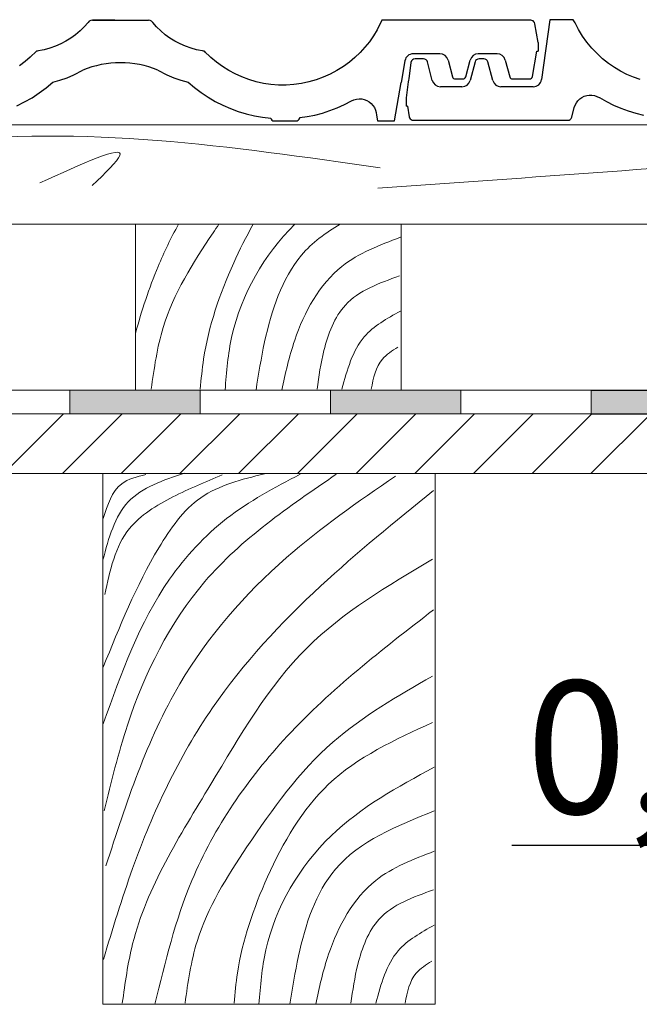
# Model space of a CAD drawing. Units: inches. Extents: x 3889 to 176633, y -35974 to -7711.
# Drawn here: x 41990 to 42223, y -33058 to -32687 of the extents above; entities that cross this region are included whole.
import ezdxf

# ---------------------------------------------------------------- set-up
doc = ezdxf.new("R2010")
doc.units = ezdxf.units.IN
doc.header["$MEASUREMENT"] = 0
for name, color, linetype, lineweight, true_color in [('HI', 7, 'Continuous', 18, 0x000000), ('NK KROV', 7, 'Continuous', 18, 0x000000), ('TEKST', 7, 'Continuous', 18, 0x000000)]:
    doc.layers.add(name, color=color, linetype=linetype, lineweight=lineweight, true_color=true_color)
doc.layers.add('Ziegel', color=1, linetype='Continuous')
doc.styles.add('1_10-2.5', font='arial.ttf', dxfattribs={"height": 25})
doc.styles.get("Standard").update_dxf_attribs({"font": 'arial.ttf'})
doc.dimstyles.new('1_10 in cm', dxfattribs={"dimtxt": 25, "dimasz": 20, "dimexe": 20, "dimexo": 20, "dimgap": 7, "dimtad": 1, "dimlfac": 0.1, "dimzin": 12, "dimdsep": 46, "dimtxsty": 'Standard', "dimcen": 0.09, "dimclrd": 256, "dimclre": 256, "dimclrt": 7, "dimadec": 0, "dimazin": 1, "dimtfac": 1, "dimtofl": 0, "dimtmove": 0, "dimatfit": 0, "dimfxl": 1, "dimtolj": 1, "dimtzin": 0, "dimlwd": -1, "dimlwe": -1, "dimarcsym": 0})

# ---------------------------------------------------------------- blocks, each defined once
blk = doc.blocks.new('Makedo krajnik desni')
at = {"layer": 'Ziegel', "color": 1, "linetype": 'Continuous'}
for p, q in [((5226.176936846426, 288.4977112326798, -7.431391001896978e-06), (5225.923377770415, 286.6954084314385, -7.431391001896978e-06)), ((5226.872524460815, 288.4977371374861, -7.431391001896978e-06), (5226.176936846426, 288.4977112326798, -7.431391001896978e-06)), ((5226.9358930286, 288.4014804857872, -7.431391001896978e-06), (5226.872524460815, 288.4977371374861, -7.301854611314758e-06)), ((5227.040619787736, 288.198423360363, -7.431391001896978e-06), (5226.9358930286, 288.4014804857872, -7.431391001896978e-06)), ((5227.159584733296, 288.0034934174393, -7.431391001896978e-06), (5227.040619787736, 288.198423360363, -7.431391001896978e-06)), ((5227.292032414409, 287.8175014980982, -7.431391001896978e-06), (5227.159584733296, 288.0034934174393, -7.431391001896978e-06)), ((5227.437207382727, 287.6412584459466, -7.431391001896978e-06), (5227.292032414409, 287.8175014980982, -7.431391001896978e-06)), ((5227.594354186537, 287.4755751045913, -7.431391001896978e-06), (5227.437207382727, 287.6412584459466, -7.431391001896978e-06)), ((5227.762717375808, 287.3212623151143, -7.431391001896978e-06), (5227.594354186537, 287.4755751045913, -7.431391001896978e-06)), ((5221.993598978032, 287.2109785103239, -7.415814184737511e-06), (5221.92444225396, 286.7188684168746, -7.204181911170231e-06)), ((5222.373041640883, 287.3196395473955, -7.431866283771507e-06), (5222.118597984938, 287.3196395473954, -7.435544063260338e-06)), ((5222.633745711913, 286.669509301055, -7.431369796820524e-06), (5222.495520002674, 287.22394709508, -7.431308366187664e-06)), ((5223.921879493817, 287.2260791018352, -7.431391001896978e-06), (5223.7716202779, 286.6652452875444, -7.431391001896978e-06)), ((5224.186662676481, 287.3196395473954, -7.431391001896978e-06), (5224.043806532523, 287.3196395473954, -7.431391001896978e-06)), ((5224.458857769353, 286.6652420535448, -7.431391001896978e-06), (5224.308589281948, 287.226080718835, -7.431391001896978e-06)), ((5227.941541502192, 287.1791309211225, -7.431391001896978e-06), (5227.762717375808, 287.3212623151143, -7.431391001896978e-06)), ((5228.118807844341, 287.0572013521875, -7.431391001896978e-06), (5227.941541502192, 287.1791309211225, -7.431391001896978e-06)), ((5228.303772650682, 286.9474191747931, -7.431391001896978e-06), (5228.118807844341, 287.0572013521875, -7.431391001896978e-06)), ((5228.495581331442, 286.8501299941634, -7.431391001896978e-06), (5228.303772650682, 286.9474191747931, -7.431391001896978e-06)), ((5228.693379293484, 286.7656794146798, -7.431391001896978e-06), (5228.495581331442, 286.8501299941634, -7.431391001896978e-06)), ((5221.911238881241, 286.6246952978445, -7.204181911170213e-06), (5221.843337023709, 286.1415183360353, -7.431391001896978e-06)), ((5221.917844775176, 286.6717822781171, -8.685248576847698e-06), (5221.911238881241, 286.6246952978445, -7.204181911170213e-06)), ((5221.92444225396, 286.7188684168744, -7.204181911170213e-06), (5221.917844775176, 286.6717822781171, -8.685248576847698e-06)), ((5228.896311945354, 286.6944130424073, -7.431391001896978e-06), (5228.693379293484, 286.7656794146798, -7.431391001896978e-06)), ((5223.527766200487, 286.4781243964239, -7.431391001896978e-06), (5222.878702435494, 286.4781243964239, -7.431391001896978e-06)), ((5222.989455413877, 286.4781243964239, -7.431391001896978e-06), (5222.878956059403, 286.4783785339996, -4.595484943167988e-06)), ((5225.673385105232, 286.4781243964239, -7.431391001896978e-06), (5224.702710980287, 286.4781243964239, -7.431391001896978e-06)), ((5227.139923566577, 286.1558392626699, -7.40860277181593e-06), (5227.20988110509, 286.1905663832159, -7.431391001896978e-06)), ((5227.20988110509, 286.1905663832159, -7.431391001896978e-06), (5227.284430632735, 286.2138556590304, -7.451217098999451e-06)), ((5227.284430632735, 286.2138556590304, -7.451217098999451e-06), (5227.361565738403, 286.2253681149355, -7.466608411038852e-06)), ((5227.361565738403, 286.2253681149355, -7.466608411038852e-06), (5227.439491774903, 286.225083557008, -7.474518653514548e-06)), ((5227.439491774903, 286.225083557008, -7.474518653514548e-06), (5227.516414094208, 286.2129817911563, -7.471909956629658e-06)), ((5227.516414094208, 286.2129817911563, -7.471909956629658e-06), (5227.590538048286, 286.1890426232887, -7.45574445028834e-06)), ((5221.843337023709, 286.1415183360353, -7.431391001896978e-06), (5221.843337023709, 285.8890637907439, -7.431391001896978e-06)), ((5226.910535652556, 285.8523708690101, -7.431391001896978e-06), (5226.935986857539, 285.9262811789696, -7.40158453547407e-06)), ((5226.935986857539, 285.9262811789696, -7.40158453547407e-06), (5226.972963173806, 285.9948114956684, -7.38651299891953e-06)), ((5226.972963173806, 285.9948114956684, -7.38651299891953e-06), (5227.020152678394, 286.0567334966357, -7.384055774774347e-06)), ((5227.020152678394, 286.0567334966357, -7.384055774774347e-06), (5227.076243450025, 286.1108188597369, -7.392117489989751e-06)), ((5227.076243450025, 286.1108188597369, -7.392117489989751e-06), (5227.139923566577, 286.1558392626699, -7.40860277181593e-06)), ((5227.590538048286, 286.1890426232887, -7.45574445028834e-06), (5227.660068989951, 286.1532458594824, -7.42297585058789e-06)), ((5227.660068989951, 286.1532458594824, -7.42297585058789e-06), (5227.6670645054, 286.1493999669394, -7.431391001896978e-06)), ((5227.6670645054, 286.1493999669394, -7.431391001896978e-06), (5227.875182956519, 286.0312444651253, -7.431391001896978e-06)), ((5227.875182956519, 286.0312444651253, -7.431391001896978e-06), (5228.089661695278, 285.9250849558418, -7.431391001896978e-06)), ((5228.089661695278, 285.9250849558418, -7.431391001896978e-06), (5228.309789058205, 285.8311850413533, -7.431391001896978e-06)), ((5221.885328629743, 285.8890637907439, -7.431391001896978e-06), (5221.843337023709, 285.8890637907439, -7.431391001896978e-06)), ((5221.885328629743, 285.8890637907439, -7.431391001896978e-06), (5221.94116316001, 285.5726221164031, -7.86056372912428e-06)), ((5226.832526356546, 285.5618715920464, -7.431391001896978e-06), (5226.910535652556, 285.8523708690101, -7.431391001896978e-06)), ((5228.309789058205, 285.8311850413533, -7.431391001896978e-06), (5228.534853380143, 285.7498083239252, -7.431391001896978e-06)), ((5228.534853380143, 285.7498083239252, -7.431391001896978e-06), (5228.764142995938, 285.6812184058217, -7.431391001896978e-06)), ((5228.764142995938, 285.6812184058217, -7.431391001896978e-06), (5228.996946242117, 285.6256788893081, -7.431391001896978e-06)), ((5221.94116316001, 285.5726221164031, -7.86056372912428e-06), (5221.951856595978, 285.5390474626206, -9.694393545978031e-06)), ((5221.951856595978, 285.5390474626206, -9.694393545978031e-06), (5221.971677576523, 285.510116288684, -9.750943364018802e-06)), ((5221.971677576523, 285.510116288684, -9.750943364018802e-06), (5221.998581017863, 285.4875450473776, -8.890578273931662e-06)), ((5221.998581017863, 285.4875450473776, -8.890578273931662e-06), (5222.030521836218, 285.4730501914866, -7.97366336520582e-06)), ((5222.030521836218, 285.4730501914866, -7.97366336520582e-06), (5222.065454947808, 285.4683481737844, -7.86056372912428e-06)), ((5222.065454947808, 285.4683481737844, -7.86056372912428e-06), (5226.211732214522, 285.4683062152584, -7.431391001896978e-06)), ((5226.211732214522, 285.4683062152584, -7.431391001896978e-06), (5226.710633728443, 285.4683400917551, -7.431391001896978e-06)), ((5226.710633728442, 285.468340091755, -7.431391001896978e-06), (5226.75127603057, 285.4749292161823, -7.431391001896978e-06)), ((5226.75127603057, 285.4749292161823, -7.431391001896978e-06), (5226.787419356234, 285.4944640132238, -7.431391001896978e-06)), ((5226.787419356234, 285.4944640132238, -7.431391001896978e-06), (5226.815643024607, 285.5243197246058, -7.431391001896978e-06)), ((5226.815643024607, 285.5243197246058, -7.431391001896978e-06), (5226.832526356546, 285.5618715920464, -7.431391001896978e-06))]:
    blk.add_line(p, q, dxfattribs=at)
at = {"layer": 'Ziegel', "color": 1, "linetype": 'Continuous', "extrusion": (-1.445419998847809e-08, 4.32081929466537e-07, 0.9999999999999067)}
blk.add_arc((5222.118597984938, 287.193412274759, 4.122853358718388e-05), 0.1262272726457078, 90.00000000000037, 172.0005525128379, dxfattribs=at)
at = {"layer": 'Ziegel', "color": 1, "linetype": 'Continuous', "extrusion": (-1.445419998846458e-08, -3.714343971362624e-09, 1)}
blk.add_arc((5222.373041640883, 287.1934122747498, -8.398515158749024e-05), 0.1262272726457078, 13.99891434551248, 90, dxfattribs=at)
at = {"layer": 'Ziegel', "color": 1, "linetype": 'Continuous'}
for centre, radius, start, end in [((5224.043806532523, 287.1934122747497, -7.431391001896978e-06), 0.1262272726457078, 90, 165.001501435788), ((5224.186662676481, 287.1934122747497, -7.431391001896978e-06), 0.1262272726457078, 14.99925842381843, 90), ((5222.878702435494, 286.7305789417154, -7.463132222772508e-06), 0.2524545452914155, 193.9989143455125, 270), ((5223.527766200487, 286.7305789417154, -7.431391001896978e-06), 0.2524545452914155, 270, 345.0015014357776), ((5224.702710980287, 286.7305789417154, -7.431391001896978e-06), 0.2524545452914155, 194.9992584238184, 270), ((5225.673385105232, 286.7305789417154, -7.431391001896978e-06), 0.2524545452914155, 270, 351.9918344242525)]:
    blk.add_arc(centre, radius, start, end, dxfattribs=at)
blk = doc.blocks.new('Fidelio Schnitt1 BL')
at = {"layer": 'Ziegel', "linetype": 'Continuous'}
for p, q in [((12.83712367193215, 3.261246456890149, 6.758318710466997e-07), (12.79701857207169, 3.224464164631854, 5.903325846249084e-07)), ((12.88621362246238, 3.284714813653636, 5.109345010724701e-07), (12.83712367193215, 3.261246456890149, 6.758318710466997e-07)), ((12.94000941807673, 3.292770151864943, 5.903325846249084e-07), (12.88621362246238, 3.284714813653636, 5.109345010724701e-07)), ((13.67486877840321, 3.292770151864943, 9.687170829830547e-06), (12.9400037411425, 3.292769301805492, 9.687170829830547e-06)), ((14.82983346533831, 3.284715017027111, 5.129773962737686e-07), (14.77603756446433, 3.292770151864943, 5.903325846249084e-07)), ((14.87892286914212, 3.261246253516674, 6.737981369738907e-07), (14.82983346533831, 3.284715017027111, 5.129773962737686e-07)), ((14.91902740276333, 3.224464164631854, 5.903325846249084e-07), (14.87892286914212, 3.261246253516674, 6.737981369738907e-07)), ((22.42969178797597, 3.292753574198059, 6.012030825693172e-07), (22.26947697317274, 2.980472756076438, 5.961039927269753e-07)), ((27.30883872526573, 3.292737161419836, 5.536886449858767e-07), (22.42969178797597, 3.292753574198059, 5.538081190828478e-07)), ((27.34686243824831, 3.287618494190383, 2.129814431066231e-06), (27.30883864376835, 3.292737172390844, 5.536887248476105e-07)), ((27.38162961960222, 3.271839266978191, 2.167337743556295e-06), (27.34686243824831, 3.287618494190383, 2.129814431066231e-06)), ((27.41091473292471, 3.247267843915552, 1.429623554184566e-06), (27.38162961960222, 3.271839266978191, 2.167337743556295e-06)), ((27.43249232331033, 3.21577257816341, 6.80036753841419e-07), (27.41091473292471, 3.247267843915552, 1.429623554184566e-06)), ((12.53562404166189, 2.944099617249776, 5.903325846249084e-07), (12.38973583343767, 2.819727139994939, 5.903325846249084e-07)), ((12.67169309520159, 3.079187906121433, 5.903325846249084e-07), (12.53562404166189, 2.944099617249776, 5.903325846249084e-07)), ((12.79701857207164, 3.224464164631854, 5.903325846249084e-07), (12.67169309520159, 3.079187906121433, 5.903325846249084e-07)), ((15.04435271015564, 3.079187912534053, 5.903325846249084e-07), (14.91902740276333, 3.224464164631968, 5.903325846249084e-07)), ((15.18042135053582, 2.944099668551189, 5.903325846249084e-07), (15.04435271015564, 3.079187912534053, 5.903325846249084e-07)), ((15.32630862892205, 2.81972731313715, 5.903325846249084e-07), (15.18042135053582, 2.944099668551189, 5.903325846249084e-07)), ((22.26947697317269, 2.980472756076438, 5.96103992726974e-07), (22.14931915726686, 2.780624173760998, 5.93667175835351e-07)), ((27.44413693585341, 3.179221822882937, 6.819422347190792e-07), (27.43249232331033, 3.21577257816341, 6.80036753841419e-07)), ((27.55338144347843, 2.559905777215931, 5.262058295264426e-07), (27.44413693585335, 3.179221822883164, 6.819422347191447e-07)), ((12.07219964270774, 2.605240988247601, 5.903325846249084e-07), (11.90240050783649, 2.516182997710985, 5.903325846249084e-07)), ((12.23495289251389, 2.706598316334976, 5.903325846249084e-07), (12.07219964270774, 2.605240988247601, 5.903325846249084e-07)), ((12.38973583343767, 2.819727139994939, 5.903325846249084e-07), (12.23495289251389, 2.706598316334976, 5.903325846249084e-07)), ((15.48108985033269, 2.706598726746165, 5.903325846249084e-07), (15.32630862892205, 2.81972731313715, 5.903325846249084e-07)), ((15.64384031978597, 2.605241789832007, 5.903325846249084e-07), (15.48108985033269, 2.706598726746165, 5.903325846249084e-07)), ((15.81363534230002, 2.516184382848905, 5.903325846249084e-07), (15.64384031978597, 2.605241789832007, 5.903325846249084e-07)), ((22.01617603441565, 2.589238350749838, 5.920456850589196e-07), (21.87071929206934, 2.407041815694129, 5.910563007570575e-07)), ((22.14931915726686, 2.780624173760998, 5.93667175835351e-07), (22.01617603441565, 2.589238350749838, 5.920456850589196e-07)), ((11.11029101629657, 2.282334852669351, 6.004145202351479e-07), (10.90457998539915, 2.082926542367204, 5.961039927269734e-07)), ((11.09709611392276, 2.265097712542911, 6.43942551684137e-07), (11.06633959938142, 2.239730050466051, 5.994935497319644e-07)), ((11.13261022356482, 2.283318193100513, 5.458835823472729e-07), (11.09709611392276, 2.265097712542911, 6.43942551684137e-07)), ((11.35997201542961, 2.328083471184527, 5.903325846249084e-07), (11.11029101629657, 2.282334852669351, 5.927934000307378e-07)), ((11.17123356472797, 2.293501250629902, 5.903325846249084e-07), (11.13261022356482, 2.283318193100513, 5.458835823472729e-07)), ((11.54536227083821, 2.377076397201449, 5.903325846249084e-07), (11.35997201542955, 2.328083471184414, 5.903325846249084e-07)), ((11.72647990896883, 2.439952186702953, 5.903325846249084e-07), (11.54536227083821, 2.377076397201449, 5.903325846249084e-07)), ((11.90240050783649, 2.516182997710985, 5.903325846249084e-07), (11.72647990896883, 2.439952186702953, 5.903325846249084e-07)), ((15.9895502228934, 2.43995438625052, 5.903325846249084e-07), (15.81363534230002, 2.516184382848905, 5.903325846249084e-07)), ((16.17066026658398, 2.377079680491306, 5.903325846249084e-07), (15.9895502228934, 2.43995438625052, 5.903325846249084e-07)), ((16.3560407783902, 2.328088146024811, 5.903325846249084e-07), (16.17066026658398, 2.377079680491306, 5.903325846249084e-07)), ((16.60553879184926, 2.282372406186596, 5.903325846249084e-07), (16.3560407783902, 2.328088146024811, 5.903325846249084e-07)), ((16.58335437075368, 2.283349238694768, 5.944000530959894e-07), (16.54476706333043, 2.293507663305377, 5.903325846249084e-07)), ((16.61887519904758, 2.265155833369363, 5.923663190231804e-07), (16.58335437075368, 2.283349238694768, 5.944000530959894e-07)), ((16.82289413204046, 2.072581612418389, 5.903325846249084e-07), (16.60553879184926, 2.282372406186596, 5.903325846249084e-07)), ((16.64966652525595, 2.239780435773355, 5.903325846249084e-07), (16.61887519904758, 2.265155833369363, 5.923663190231804e-07)), ((21.87071929206934, 2.407041815694129, 5.910563007570575e-07), (21.71362061951044, 2.234761092664712, 5.905432866746106e-07)), ((27.35917814644336, 1.444681961493302, 1.935198890451349e-05), (27.50734759435335, 2.285076827215789, 1.937031083472761e-05)), ((27.5073475943534, 2.285076827215903, 1.93703108347276e-05), (27.55338144347843, 2.285076827215903, 1.93703108347276e-05)), ((27.55338144347843, 2.559905777215931, 5.262058295264426e-07), (27.55338144347843, 2.285076827215903, 5.262058295264426e-07)), ((10.9045799853991, 2.082926542367204, 5.96103992726974e-07), (10.73304203799233, 1.93704327923183, 5.93667175835351e-07)), ((17.00723437871096, 1.917897970858576, 5.903325846249084e-07), (16.82289413204046, 2.072581612418389, 5.903325846249084e-07)), ((21.54555170510554, 2.07312270756438, 5.903600676849139e-07), (21.36718423630492, 1.922853187212468, 5.903325846249084e-07)), ((21.71362061951044, 2.234761092664712, 5.905432866746106e-07), (21.54555170510554, 2.07312270756438, 5.903600676849139e-07)), ((24.5946010601096, 1.989770868571213, 1.937031083472759e-05), (24.7427515766534, 1.436879567603, 1.937031083472759e-05)), ((25.17319783910824, 1.436879567602318, 1.918709153453923e-05), (25.32133335948276, 1.989764870558133, 1.920048050074546e-05)), ((26.47078168827886, 1.989764870558133, 1.928363414855368e-05), (26.61899088563354, 1.436604583457211, 1.92970297736851e-05)), ((10.73304203799233, 1.93704327923183, 5.93667175835351e-07), (10.55251151053494, 1.802502823396026, 5.920456850589196e-07)), ((12.33315585208959, 1.504000528131201, 5.903325846249084e-07), (12.62351447710569, 1.654009354810682, 6.172114615123211e-07)), ((15.08776241767475, 1.656576374721908, 5.993863817855669e-07), (15.38287544871179, 1.503987306110503, 5.903325846249084e-07)), ((17.20172347403548, 1.776245660016343, 5.903325846249084e-07), (17.00723437871096, 1.917897970858576, 5.903325846249084e-07)), ((17.40539762494967, 1.648140829729982, 5.903325846249084e-07), (17.20172347403548, 1.776245660016343, 5.903325846249084e-07)), ((17.61729303930525, 1.534099629837897, 5.903325846249084e-07), (17.40539762494967, 1.648140829729982, 5.903325846249084e-07)), ((20.95409542829373, 1.643027703074267, 5.903325846249084e-07), (20.7337755547963, 1.525771378234481, 5.903325846249084e-07)), ((21.16560614349783, 1.775548539894999, 5.903325846249084e-07), (20.95409542829373, 1.643027703074267, 5.903325846249084e-07)), ((21.36718423630492, 1.922853187212468, 5.903325846249084e-07), (21.16560614349783, 1.775548539894999, 5.903325846249084e-07)), ((11.63801496266234, 1.264659838278476, 5.903325846249084e-07), (11.87500248551277, 1.328676323658783, 5.903325846249084e-07)), ((11.87500248551277, 1.328676323658783, 5.903325846249084e-07), (12.10703611393654, 1.408632747976412, 5.903325846249084e-07)), ((12.10703611393654, 1.408632747976412, 5.903325846249084e-07), (12.33315585208959, 1.504000528131201, 5.903325846249084e-07)), ((15.38287544871179, 1.503987306110503, 5.903325846249084e-07), (15.60898499529117, 1.408609302318609, 5.903325846249084e-07)), ((15.60898499529117, 1.408609302318609, 5.903325846249084e-07), (15.84100435093148, 1.328638574070283, 5.903325846249084e-07)), ((15.84100435093148, 1.328638574070283, 5.903325846249084e-07), (16.07797284004488, 1.264603040295469, 5.903325846249084e-07)), ((17.83644592587029, 1.434638211094352, 5.903325846249084e-07), (17.61729303930525, 1.534099629837897, 5.903325846249084e-07)), ((18.06189249066438, 1.350272720589373, 5.903325846249084e-07), (17.83644592587029, 1.434638211094352, 5.903325846249084e-07)), ((18.3012768581662, 1.279368699256111, 5.903325846249084e-07), (18.06189249066438, 1.350272720589373, 5.903325846249084e-07)), ((20.27120219941366, 1.338975076847419, 5.903325846249084e-07), (20.0311956475681, 1.27039650418476, 5.903325846249084e-07)), ((20.50576999077373, 1.424260268692024, 5.903325846249084e-07), (20.27120219941366, 1.338975076847419, 5.903325846249084e-07)), ((20.7337755547963, 1.525771378234481, 5.903325846249084e-07), (20.50576999077373, 1.424260268692024, 5.903325846249084e-07)), ((24.7427515766534, 1.436879567602887, 1.93703108347276e-05), (24.75532141917859, 1.409999192019313, 1.93703108347276e-05)), ((24.74291647402339, 1.436879567602887, 1.91504476744365e-05), (24.75548631654857, 1.409999578612087, 1.915831694353441e-05)), ((24.75532141917859, 1.409999192019313, 1.93703108347276e-05), (24.77589480290283, 1.388466730379491, 1.93703108347276e-05)), ((24.75548631654857, 1.409999578612087, 1.915831694353441e-05), (24.77605970027275, 1.388467073915535, 1.91653342426541e-05)), ((24.77589480290283, 1.388466730379491, 1.93703108347276e-05), (24.80201800915552, 1.37416587679661, 1.93703108347276e-05)), ((24.77605970027275, 1.388467073915535, 1.91653342426541e-05), (24.80218290652556, 1.374166005966117, 1.916719391854024e-05)), ((24.80201800915552, 1.37416587679661, 1.93703108347276e-05), (24.83123733758839, 1.368980327215922, 1.93703108347276e-05)), ((24.80218290652556, 1.374166005966117, 1.916719391854024e-05), (24.83140223495832, 1.368980327215922, 1.915960863954355e-05)), ((24.83123733758839, 1.368980327215922, 1.93703108347276e-05), (24.97164744814336, 1.368980327215922, 1.93703108347276e-05)), ((24.83123733758828, 1.368980327215922, 1.915404547046911e-05), (24.97179402358336, 1.368980327215922, 1.915960863954353e-05)), ((24.97164744814336, 1.368980327215922, 1.93703108347276e-05), (25.08456550273343, 1.368980327215922, 1.93703108347276e-05)), ((24.97179402358336, 1.368980327215922, 1.915960863954355e-05), (25.08471207817331, 1.368980327215922, 1.917701093749266e-05)), ((25.08456550273343, 1.368980327215922, 1.93703108347276e-05), (25.11378483116624, 1.37416587679661, 1.93703108347276e-05)), ((25.08471207817337, 1.368980327215922, 1.91779305694322e-05), (25.11393140660618, 1.374166005966117, 1.91883832305484e-05)), ((25.11378483116624, 1.37416587679661, 1.93703108347276e-05), (25.13990803741905, 1.388466730379491, 1.93703108347276e-05)), ((25.11393140660618, 1.374166005966117, 1.91883832305484e-05), (25.14005461285905, 1.388467073915535, 1.91928171376498e-05)), ((25.13990803741905, 1.388466730379491, 1.93703108347276e-05), (25.16048142114323, 1.409999192019313, 1.93703108347276e-05)), ((25.14005461285905, 1.388467073915535, 1.91928171376498e-05), (25.16062799658323, 1.409999578612087, 1.919210258232068e-05)), ((25.16048142114323, 1.409999192019313, 1.93703108347276e-05), (25.17305126366836, 1.436879567602887, 1.93703108347276e-05)), ((25.16062799658323, 1.409999578612087, 1.919210258232068e-05), (25.17319783910841, 1.436879567602887, 1.918709153453926e-05)), ((26.61886224286337, 1.436879567602887, 1.93703108347276e-05), (26.63143738958729, 1.409999192019313, 1.93703108347276e-05)), ((26.61891720865339, 1.436879567602887, 1.929702311452208e-05), (26.63148705117862, 1.409999578612087, 1.93126242380688e-05)), ((26.63143738958729, 1.409999192019313, 1.93703108347276e-05), (26.65201348495714, 1.388466730379491, 1.93703108347276e-05)), ((26.63148705117862, 1.409999578612087, 1.93126242380688e-05), (26.65206043490281, 1.388467073915535, 1.933252185406782e-05)), ((26.65201348495714, 1.388466730379491, 1.93703108347276e-05), (26.67813769891603, 1.37416587679661, 1.93703108347276e-05)), ((26.65206043490281, 1.388467073915535, 1.933252185406782e-05), (26.67818364115561, 1.374166005966117, 1.933695576116922e-05)), ((26.67813769891603, 1.37416587679661, 1.93703108347276e-05), (26.70735716476344, 1.368980327215922, 1.93703108347276e-05)), ((26.67818364115561, 1.374166005966117, 1.933695576116922e-05), (26.70740296958837, 1.368980327215922, 1.930618407962913e-05)), ((26.70735716476344, 1.368980327215922, 1.93703108347276e-05), (27.26895180215837, 1.368980327215922, 1.93703108347276e-05)), ((26.70735716476327, 1.368980327215922, 1.930447951714444e-05), (27.26895180215809, 1.368980327215922, 1.935094451719438e-05)), ((27.26895180215837, 1.368980327215922, 1.93703108347276e-05), (27.29997212134447, 1.374911049843831, 1.93703108347276e-05)), ((27.29997212134447, 1.374911049843831, 1.93703108347276e-05), (27.32725561878027, 1.391104057690882, 1.93703108347276e-05)), ((27.32725561878027, 1.391104057690882, 1.93703108347276e-05), (27.34794150831556, 1.415160608869883, 1.93703108347276e-05)), ((27.34794150831556, 1.415160608869883, 1.93703108347276e-05), (27.35916898547845, 1.444681961493416, 1.93703108347276e-05)), ((27.34795195181573, 1.415161381139228, 1.936744345260808e-05), (27.35917814644341, 1.444681961493416, 1.935198890451349e-05)), ((11.19681575461897, 0.9109893992060734, 5.903325846249084e-07), (11.42294037831459, 1.080799745266404, 5.903325846249084e-07)), ((11.42294037831459, 1.080799745266404, 5.903325846249084e-07), (11.63801496266234, 1.264659838278476, 5.903325846249084e-07)), ((16.07797284004488, 1.264603040295469, 5.903325846249084e-07), (16.28582761016219, 1.086809922775956, 5.903325846249084e-07)), ((16.28582761016219, 1.086809922775956, 5.903325846249084e-07), (16.50399409898176, 0.9220112924050454, 5.903325846249084e-07)), ((18.54504050772584, 1.225718423830017, 5.903325846249084e-07), (18.3012768581662, 1.279368699256111, 5.903325846249084e-07)), ((18.79196417811261, 1.189399952145777, 5.903325846249084e-07), (18.54504050772584, 1.225718423830017, 5.903325846249084e-07)), ((19.0408286062634, 1.170491341121988, 5.903325846249084e-07), (18.79196417811261, 1.189399952145777, 5.903325846249084e-07)), ((19.29041452728291, 1.16907064950874, 5.903325846249084e-07), (19.0408286062634, 1.170491341121988, 5.903325846249084e-07)), ((19.53950267994048, 1.185215934224743, 5.903325846249084e-07), (19.29041452728291, 1.16907064950874, 5.903325846249084e-07)), ((19.78687380117293, 1.219005253104456, 5.903325846249084e-07), (19.53950267994048, 1.185215934224743, 5.903325846249084e-07)), ((20.0311956475681, 1.27039650418476, 5.903325846249084e-07), (19.78687380117293, 1.219005253104456, 5.903325846249084e-07)), ((22.83554273910579, -0.005118616493291483, -2.889952060205741e-06), (23.05818602741459, 1.257627083677903, 3.572528811804552e-05)), ((10.71533054156635, 0.6150240151671369, 5.903325846249084e-07), (10.96061963012909, 0.7556053174996578, 5.903325846249084e-07)), ((10.96061963012909, 0.7556053174996578, 5.903325846249084e-07), (11.19681575461897, 0.9109893992060734, 5.903325846249084e-07)), ((16.50399409898176, 0.9220112924050454, 5.903325846249084e-07), (16.73160039425403, 0.7705808219218397, 5.903325846249084e-07)), ((16.73160039425403, 0.7705808219218397, 5.903325846249084e-07), (16.96777458464544, 0.6328921846152298, 5.903325846249084e-07)), ((21.19973509232943, 0.5296403746456235, 9.243230465650605e-07), (21.42897586132636, 0.6484742775712675, 1.167473379534712e-06)), ((21.42897586132636, 0.6484742775712675, 1.167473379534712e-06), (21.50819876259601, 0.684949057579388, 1.685150350754131e-06)), ((21.50819876259601, 0.684949057579388, 1.685150350754131e-06), (21.59204884255251, 0.7077926931447109, 2.878201144732351e-06)), ((21.59204884255251, 0.7077926931447109, 2.878201144732351e-06), (21.67842973986086, 0.7170847981832367, 4.206623518162334e-06)), ((21.67842973986086, 0.7170847981832367, 4.206623518162334e-06), (21.76524509593429, 0.712904986610738, 5.130442711773436e-06)), ((21.76524509593429, 0.712904986610738, 5.130442711773436e-06), (21.85039855218616, 0.6953328722518108, 5.109656482258622e-06)), ((21.85039855218616, 0.6953328722518108, 5.109656482258622e-06), (21.9317937472814, 0.6644480690223418, 3.604290069696321e-06)), ((21.9317937472814, 0.6644480690223418, 3.604290069696321e-06), (22.00708352381054, 0.6207661602467169, 2.040604953675189e-06)), ((10.46192702656811, 0.4896220086948233, 5.903325846249084e-07), (10.71533054156635, 0.6150240151671369, 5.903325846249084e-07)), ((16.96777458464544, 0.6328921846152298, 5.903325846249084e-07), (17.21164475699004, 0.5093190538657382, 5.903325846249084e-07)), ((17.21164475699004, 0.5093190538657382, 5.903325846249084e-07), (17.46233900087037, 0.4002351032371507, 5.903325846249084e-07)), ((17.46233900087037, 0.4002351032371507, 5.903325846249084e-07), (17.7189854040368, 0.3060140060183585, 5.903325846249084e-07)), ((20.47736311443123, 0.2523378037788007, 6.117051159482339e-07), (20.72317286277536, 0.3313099203335241, 6.624751839479511e-07)), ((20.72317286277536, 0.3313099203335241, 6.624751839479511e-07), (20.96421547395761, 0.4238315163668176, 7.613403182715175e-07)), ((20.96421547395761, 0.4238315163668176, 7.613403182715175e-07), (21.19973509232943, 0.5296403746456235, 9.243230465650605e-07)), ((22.00708352381054, 0.6207661602467169, 2.040604953675189e-06), (22.07442512068434, 0.5657835598758538, 1.776503493807079e-06)), ((22.07442512068434, 0.5657835598758538, 1.776503493807079e-06), (22.13243342381327, 0.501072289504009, 2.155712478823073e-06)), ((22.13243342381327, 0.501072289504009, 2.155712478823073e-06), (22.17972332185633, 0.4282043707252114, 2.521940376824592e-06)), ((22.17972332185633, 0.4282043707252114, 2.521940376824592e-06), (22.2149097016399, 0.3487518251332631, 2.218904815414225e-06)), ((22.2149097016399, 0.3487518251332631, 2.218904815414225e-06), (22.23660745182286, 0.2642866743223067, 5.903325846249084e-07)), ((17.7189854040368, 0.3060140060183585, 5.903325846249084e-07), (17.98071205423952, 0.2270294356812883, 5.903325846249084e-07)), ((17.98071205423952, 0.2270294356812883, 5.903325846249084e-07), (18.24664704014492, 0.1636550655150586, 5.903325846249084e-07)), ((18.24664704014492, 0.1636550655150586, 5.903325846249084e-07), (18.51591844858723, 0.1162645688998509, 5.903325846249084e-07)), ((18.51591844858723, 0.1162645688998509, 5.903325846249084e-07), (18.78765436914892, 0.085231619216529, 5.903325846249084e-07)), ((18.78765436914892, 0.085231619216529, 5.903325846249084e-07), (18.78824341919841, 0.08189796237502378, 5.903325846249084e-07)), ((18.78824341919841, 0.08189796237502378, 5.903325846249084e-07), (18.80065739981342, 0.04742058537317462, 5.903325846249084e-07)), ((18.80065739981342, 0.04742058537317462, 5.903325846249084e-07), (18.82430406926403, 0.01955829091298256, 5.903325846249084e-07)), ((18.82430406926403, 0.01955829091298256, 5.903325846249084e-07), (18.85584915051163, 0.001108990416582856, 5.903325846249084e-07)), ((18.85584915051163, 0.001108990416582856, 5.903325846249084e-07), (18.89195836834938, -0.005129404656372571, 5.903325846249084e-07)), ((19.732840239322, 0.08580081442346454, 5.903325846249084e-07), (19.73834267298889, 0.1011209099266352, 5.903325846249084e-07)), ((19.73834267298889, 0.1011209099266352, 5.903325846249084e-07), (19.97446562976739, 0.1360908784017738, 5.903325846249084e-07)), ((19.97446562976739, 0.1360908784017738, 5.903325846249084e-07), (20.22754208457371, 0.18717738393525, 5.930075863007763e-07)), ((20.22754208457371, 0.18717738393525, 5.930075863007763e-07), (20.47736311443123, 0.2523378037788007, 6.117051159482339e-07)), ((22.23660745182286, 0.2642866743223067, 5.903325846249084e-07), (22.2505366991054, 0.1861954023245289, 6.636203045049673e-07)), ((22.2505366991054, 0.1861954023245289, 6.636203045049673e-07), (22.28468720355858, -0.005119018373079598, 4.840698082001806e-07)), ((18.89195836834955, -0.005129404656372571, 5.903325846249084e-07), (19.60350753344102, -0.005164375984350045, 5.903325846249084e-07)), ((19.60445974999641, -0.00516442278399154, 5.903325846249084e-07), (19.61203953243739, -0.005121792022805494, 5.903325846249084e-07)), ((22.28468720355846, -0.005119018373079598, -1.046540325916953e-07), (22.83554273910579, -0.005118616493291483, 1.417685236748028e-06))]:
    blk.add_line(p, q, dxfattribs=at)
at = {"layer": 'Ziegel'}
for p, q in [((12.94000941807673, 3.292770151864943, 5.903325846249084e-07), (14.77603756446433, 3.292770151864943, 5.903325846249084e-07)), ((23.18314739313462, 1.966359102725391, 2.212506614681537e-05), (23.05818602741459, 1.257627083677903, 3.572528811804586e-05)), ((24.32913712830424, 2.193467177215553, 1.776697290209685e-05), (23.45380154477965, 2.193467177215553, 1.776697290209748e-05)), ((26.20531614933833, 2.193467177215894, 1.93703108347276e-05), (25.58679889842324, 2.193467177215894, 1.939759609796662e-05))]:
    blk.add_line(p, q, dxfattribs=at)
at = {"layer": 'Ziegel', "extrusion": (7.228382435091047e-19, 1.918951254242121e-05, 0.9999999998158813)}
blk.add_arc((23.45380154477965, 1.918638226470829, 5.985853880741101e-05), 0.2748289500000001, 90, 170.0005654067797, dxfattribs=at)
at = {"layer": 'Ziegel', "extrusion": (-7.60299933454842e-06, -2.037268947301628e-06, 0.999999999969022)}
blk.add_arc((24.32913712773615, 1.918638226870438, -0.0001716761230621554), 0.2748289500000001, 15.00036150848377, 89.9999999999984, dxfattribs=at)
at = {"layer": 'Ziegel', "extrusion": (-1.988141788531545e-07, 2.905209371665436e-08, 0.9999999999999798)}
blk.add_arc((25.58679889842662, 1.918638227215453, 1.422404723690606e-05), 0.2748289500000001, 90.00000000000034, 165.0009330545255, dxfattribs=at)
at = {"layer": 'Ziegel', "extrusion": (0, 2.421653441829705e-08, 0.9999999999999997)}
blk.add_arc((26.20531614933833, 1.918638227215396, 1.942342900812006e-05), 0.2748289500000001, 14.99906694547482, 90, dxfattribs=at)
at = {"layer": 'Ziegel'}
blk.add_arc((13.85873808104645, -1.320245353812538, 5.862651161538274e-07), 3.220554055360586, 67.56600206219593, 112.5533685183684, dxfattribs=at)
at = {"layer": 'Ziegel', "linetype": 'Continuous'}
blk.add_arc((19.60351428710891, 0.1322500988496813, 5.903325846249084e-07), 0.137414475, 269.9971840181938, 340.2435158753347, dxfattribs=at)
blk = doc.blocks.new('*D75')
at = {"ltscale": 0.6, "transparency": 16777216}
for p, q in [((42402.596085793, -32988.58139811267), (42402.596085793, -33017.92345098464)), ((42416.37919889569, -32988.581380459), (42416.37919889569, -33017.92345098464)), ((42382.596085793, -32997.92345098464), (42175.26525359652, -32997.92345098464)), ((42436.37919889569, -32997.92345098464), (42456.37919889569, -32997.92345098464))]:
    blk.add_line(p, q, dxfattribs=at)
at = {"linetype": 'Continuous', "lineweight": 5, "ltscale": 0.6, "transparency": 16777216}
for points in [[(42382.596085793, -32994.59011765131), (42382.596085793, -33001.25678431798), (42402.596085793, -32997.92345098464)], [(42436.37919889569, -32994.59011765131), (42436.37919889569, -33001.25678431798), (42416.37919889569, -32997.92345098464)]]:
    blk.add_solid(points, dxfattribs=at)
at = {"layer": 'Defpoints', "color": 0, "linetype": 'Continuous', "lineweight": 5, "ltscale": 0.6, "transparency": 16777216}
for p in [(42402.596085793, -32968.58139811267), (42416.37919889569, -32968.581380459), (42416.37919889569, -32997.92345098464)]:
    blk.add_point(p, dxfattribs=at)
at = {"color": 7, "linetype": 'Continuous', "ltscale": 0.6, "transparency": 16777216, "insert": (42227.96784568384, -32960.87570200783), "char_height": 25, "attachment_point": 5, "style": '1_10-2.5'}
blk.add_mtext('\\A1;{\\H2x;0,5}', dxfattribs=at)

msp = doc.modelspace()

# ---------------------------------------------------------------- hatches: boundary and pattern name
at = {"layer": 'HI', "lineweight": 18, "ltscale": 0.05}
h = msp.add_hatch(color=7, dxfattribs=at)
h.dxf.hatch_style = 1
h.paths.add_polyline_path([(41044.21154332131, -32826.53317461874), (40995.16468894335, -32826.53317461874), (40995.16468894335, -32835.41267705434), (40995.87145836058, -32835.41267705434), (40995.87145836058, -32835.34839898413), (41044.21154332131, -32835.34839898413)])
h.paths.add_polyline_path([(41142.30525207723, -32826.47361808697), (41093.25839769927, -32826.47361808697), (41093.25839769927, -32835.34839898413), (41142.30525207723, -32835.34839898413)])
h.paths.add_polyline_path([(41240.39896083314, -32826.47361808697), (41191.35210645518, -32826.47361808697), (41191.35210645518, -32835.34839898413), (41240.39896083314, -32835.34839898413)])
h.paths.add_polyline_path([(41338.49266958905, -32826.47361808697), (41289.4458152111, -32826.47361808697), (41289.4458152111, -32835.34839898413), (41338.49266958905, -32835.34839898413)])
h.paths.add_polyline_path([(41436.5863783446, -32826.47361808697), (41387.53952396665, -32826.47361808697), (41387.53952396665, -32835.34839898413), (41436.5863783446, -32835.34839898413)])
h.paths.add_polyline_path([(41534.68008710052, -32826.47361808697), (41485.63323272256, -32826.47361808697), (41485.63323272256, -32835.34839898413), (41534.68008710052, -32835.34839898413)])
h.paths.add_polyline_path([(41632.77379585643, -32826.47361808697), (41583.72694147848, -32826.47361808697), (41583.72694147848, -32835.34839898413), (41632.77379585643, -32835.34839898413)])
h.paths.add_polyline_path([(41763.68282584308, -32826.47361808697), (41714.63597146513, -32826.47361808697), (41714.63597146513, -32835.34839898413), (41763.68282584308, -32835.34839898413)])
h.paths.add_polyline_path([(41861.776534599, -32826.47361808697), (41812.72968022104, -32826.47361808697), (41812.72968022104, -32835.34839898413), (41861.776534599, -32835.34839898413)])
h.paths.add_polyline_path([(41959.87024335491, -32826.47361808697), (41910.82338897695, -32826.47361808697), (41910.82338897695, -32835.34839898413), (41959.87024335491, -32835.34839898413)])
h.paths.add_polyline_path([(42057.96395211083, -32826.47361808697), (42008.91709773287, -32826.47361808697), (42008.91709773287, -32835.34839898413), (42057.96395211083, -32835.34839898413)])
h.paths.add_polyline_path([(42156.05766086674, -32826.47361808697), (42107.01080648878, -32826.47361808697), (42107.01080648878, -32835.34839898413), (42156.05766086674, -32835.34839898413)])
h.paths.add_polyline_path([(42254.15136962265, -32826.53317461874), (42205.1045152447, -32826.53317461874), (42205.1045152447, -32835.34839898413), (42254.15136962265, -32835.34839898413)])
h.paths.add_polyline_path([(42352.2450783782, -32826.53317461874), (42303.19822400061, -32826.53317461874), (42303.19822400061, -32835.34839898413), (42352.2450783782, -32835.34839898413)])
at = {"layer": 'NK KROV', "lineweight": 18, "ltscale": 0.05}
h = msp.add_hatch(dxfattribs=at)
h.set_pattern_fill('ANSI31', scale=125)
h.set_pattern_definition([(44.99999999999999, (-286478.5221173168, -197360.0086258), (-11.04854345603981, 11.04854345603981), [])])
h.paths.add_polyline_path([(41714.63597146513, -32835.34839898413), (41714.63597146513, -32857.84839898435), (42377.596085793, -32857.84839898435), (42377.596085793, -32835.34839898413)])
h.paths.add_polyline_path([(41689.63597146513, -32857.84839898435), (41689.63597146513, -32835.34839898413), (40996.83175155415, -32835.34839898413), (40996.83175155415, -32857.84839898435)])

# ---------------------------------------------------------------- linework, layer by layer
at = {"layer": 'HI', "color": 7, "lineweight": 18, "ltscale": 0.05}
for points in [[(41959.87024335491, -32826.46889654854), (42008.91709773287, -32826.46889654854), (42008.91709773287, -32835.34839898413), (41959.87024335491, -32835.34839898413)], [(42008.91709773287, -32826.46889654854), (42057.96395211083, -32826.46889654854), (42057.96395211083, -32835.34839898413), (42008.91709773287, -32835.34839898413)], [(42057.96395211083, -32826.46889654854), (42107.01080648878, -32826.46889654854), (42107.01080648878, -32835.34839898413), (42057.96395211083, -32835.34839898413)], [(42107.01080648878, -32826.46889654854), (42156.05766086674, -32826.46889654854), (42156.05766086674, -32835.34839898413), (42107.01080648878, -32835.34839898413)]]:
    msp.add_lwpolyline(points, close=True, dxfattribs=at)
at = {"layer": 'NK KROV', "color": 7, "lineweight": 18, "ltscale": 0.05}
for p, q in [((42402.596085793, -32726.47361808697), (41714.63597146513, -32726.47361808697)), ((41714.63597146513, -32763.97361808733), (42377.596085793, -32763.97361808733))]:
    msp.add_line(p, q, dxfattribs=at)
at = {"layer": 'NK KROV', "color": 7, "lineweight": 18}
for p, q in [((42100.19193615745, -32763.97361808733), (42000.19193615745, -32763.97361808733)), ((42033.56301073664, -32763.97361808733), (42033.56301073664, -32826.47361808697)), ((42133.56301073664, -32826.47361808697), (42133.56301073664, -32763.97361808733)), ((42377.596085793, -32826.47361808697), (41786.30885967296, -32826.47361808697)), ((42344.22501121381, -32835.34839898413), (41786.75158289634, -32835.34839898413)), ((42344.22501121381, -32857.84839898435), (41785.00545295292, -32857.84839898435)), ((42021.31307641512, -32857.65505273332), (42021.31307641512, -33057.65505273295)), ((42146.31307641512, -33057.65505273295), (42146.31307641512, -32857.65505273332)), ((42021.31307641512, -33057.65505273295), (42146.31307641512, -33057.65505273295))]:
    msp.add_line(p, q, dxfattribs=at)
at = {"layer": 'NK KROV', "color": 7, "lineweight": 18, "ltscale": 0.05}
for points in [[(42377.596085793, -32835.34839898413), (41714.63597146513, -32835.34839898413)], [(41714.63597146513, -32857.84839898435), (42377.596085793, -32857.84839898435)]]:
    msp.add_lwpolyline(points, dxfattribs=at)
at = {"layer": 'NK KROV', "color": 7, "lineweight": 18}
for points, knots in [([(41795.76409455558, -32734.92012829003), (41796.45581690902, -32735.02742580233), (41821.71648053345, -32738.9927297899), (41875.71911285059, -32751.17773899103), (41984.483737145, -32722.1855190771), (42069.66039220397, -32734.60854514262), (42125.6826061549, -32742.77939223313)], [28.31852937251925, 28.31852937251925, 28.31852937251925, 28.31852937251925, 28.48536945986821, 34.41202066416693, 41.4044099929462, 54.84075506112679, 54.84075506112679, 54.84075506112679, 54.84075506112679]), ([(42124.7405286872, -32750.312937282), (42182.39740848121, -32746.33730544512), (42255.31990698737, -32741.30905889862), (42328.83738917927, -32734.27037005415), (42344.22501121308, -32733.03559583139)], [0, 0, 0, 0, 13.90745719533266, 17.58968799871862, 17.58968799871862, 17.58968799871862, 17.58968799871862]), ([(42049.7875367958, -32763.97361808733), (42046.93031273537, -32769.13116254538), (42040.42912115665, -32782.44910987989), (42035.93985145535, -32796.52210269589), (42033.56301073664, -32805.12649272998)], [9.611905832967196, 9.611905832967196, 9.611905832967196, 9.611905832967196, 11.02215106176564, 13.16101792543934, 13.16101792543934, 13.16101792543934, 13.16101792543934]), ([(42064.97189031298, -32763.97361808733), (42064.23804303277, -32765.054926999), (42055.90311214301, -32777.43309816608), (42043.61729863677, -32796.89574688266), (42040.60983757454, -32818.17109176183), (42039.49411016738, -32826.06395716968)], [7.373473686394366, 7.373473686394366, 7.373473686394366, 7.373473686394366, 7.682344099950214, 10.89878257635784, 12.79580891158202, 12.79580891158202, 12.79580891158202, 12.79580891158202]), ([(42077.9256023111, -32763.97361808733), (42075.20964916885, -32768.67286188783), (42067.01702308319, -32785.19113201975), (42059.86561395048, -32805.88310486775), (42058.29220265196, -32822.27841219858), (42057.9289146016, -32826.06395716968)], [5.702438545389673, 5.702438545389673, 5.702438545389673, 5.702438545389673, 6.985741936135432, 10.02062912134975, 10.93172495296928, 10.93172495296928, 10.93172495296928, 10.93172495296928]), ([(42093.50689835201, -32763.97361808733), (42082.05355756191, -32775.38966940512), (42069.696007923, -32796.67113645912), (42067.85740113201, -32819.55069055177), (42067.30801441018, -32826.38723834854)], [3.838919459570663, 3.838919459570663, 3.838919459570663, 3.838919459570663, 7.693183423364344, 9.335634926634953, 9.335634926634953, 9.335634926634953, 9.335634926634953]), ([(42110.60981550263, -32763.97361808733), (42105.06573397916, -32767.16867030911), (42090.83132260649, -32777.84731488857), (42082.69804104503, -32802.79812614201), (42079.90453105968, -32820.38460668839), (42078.95104798818, -32826.38723834854)], [1.925220636466023, 1.925220636466023, 1.925220636466023, 1.925220636466023, 3.456322891396157, 6.295526226612637, 7.766772269046994, 7.766772269046994, 7.766772269046994, 7.766772269046994])]:
    msp.add_open_spline(points, degree=3, knots=knots, dxfattribs=at)
for points in [[(41997.55982686993, -32748.42955610213), (42027.7063667546, -32738.07092911913), (42017.34348415276, -32749.37124669152)], [(42133.28518438548, -32768.84249749266), (42111.29280454452, -32779.83418968062), (42093.50483615499, -32807.63670640947), (42088.65357343284, -32826.38723834854)], [(42132.96177397652, -32783.39032329597), (42112.5864614075, -32794.38201548357), (42104.50103368867, -32811.51613136673), (42101.91368950955, -32826.06395716968)], [(42133.28518438548, -32796.64501422187), (42119.70165789944, -32806.34356136936), (42111.29280454452, -32826.06395716968)], [(42132.31493793183, -32810.22298632626), (42126.49341352926, -32814.74897364016), (42122.2889868518, -32826.06395716968)], [(42052.07922740129, -32857.64171543007), (42030.89030316596, -32868.43948769594), (42021.33451529744, -32890.31190678244)], [(42082.13150015591, -32857.91857982251), (42058.17277284705, -32866.91672845838), (42042.38495470827, -32885.74361890707), (42021.47300012157, -32930.73434176251)], [(42095.56500014706, -32858.05701709971), (42067.8670607661, -32874.807409364), (42046.40115165503, -32897.64885890392), (42021.47300012157, -32952.05302190181)], [(42037.53780313573, -32858.19545437764), (42028.39748496708, -32861.65627452167), (42021.47300012157, -32874.807409364)], [(42109.1656564212, -32858.10179755965), (42059.68278274641, -32898.51243269542), (42030.57520641424, -32952.50102977254), (42021.84294264962, -32984.82953381528)], [(42066.2051819666, -32858.33388149178), (42047.64756075429, -32866.63986406667), (42031.30577286547, -32878.54510406352), (42022.02695464594, -32903.32460434722)], [(42131.48146189824, -32858.74837008007), (42090.40744157765, -32889.46044790457), (42050.30368293783, -32936.98335027104), (42022.48977869467, -33005.51978331416)], [(42145.711839655, -32864.24421109252), (42103.34414724539, -32900.12885891403), (42062.59353733413, -32946.03533506153), (42032.51571454794, -33006.48963701271), (42021.51951701426, -33040.75784845256)], [(42145.38841401927, -32890.10702042498), (42098.16945888788, -32923.40537816628), (42061.94670129017, -32974.80770548966), (42032.51571454794, -33034.93871609855), (42028.6347135062, -33057.24539181603)], [(42145.711839655, -32909.18083354147), (42090.73086721301, -32956.70373590758), (42054.83152002462, -33011.01562432625), (42040.92456790286, -33057.56867299453)], [(42145.38841401927, -32934.07378917538), (42107.87198433218, -32958.9667346466), (42075.53024300223, -32998.40750592004), (42056.77202815832, -33033.9688624), (42052.2441758455, -33057.24539181603)], [(42145.38841401927, -32951.53117607399), (42106.25490183348, -32974.80770548966), (42083.2922603121, -33009.72248944956), (42071.97265236946, -33045.93040828651), (42070.67898028045, -33057.24539181603)], [(42146.03525006433, -32968.34200061523), (42107.22514828749, -32994.204799785), (42082.64542426742, -33037.20171483721), (42080.05808008902, -33057.56867299453)], [(42146.03525006433, -32984.82953381528), (42108.84224601223, -33006.81291819084), (42094.93529389047, -33039.46471357624), (42091.70111366703, -33057.56867299453)], [(42146.03525006433, -33000.02393213828), (42124.04287022337, -33011.01562432625), (42106.25490183348, -33038.81814105582), (42101.40363911096, -33057.56867299453)], [(42145.711839655, -33014.57175794159), (42125.33652708635, -33025.56345012919), (42117.25109936715, -33042.69756601272), (42114.6637551884, -33057.24539181603)], [(42146.03525006433, -33027.82644886785), (42132.45172357829, -33037.52499601535), (42124.04287022337, -33057.24539181603)], [(42145.06500360995, -33041.40442097261), (42139.24347920775, -33045.93040828651), (42135.03905253065, -33057.24539181603)]]:
    msp.add_spline(points, degree=3, dxfattribs=at)
at = {"layer": 'TEKST', "color": 7, "lineweight": 18, "ltscale": 0.05}
for points in [[(42156.05766086674, -32826.46889654854), (42205.1045152447, -32826.46889654854), (42205.1045152447, -32835.34839898413), (42156.05766086674, -32835.34839898413)], [(42205.1045152447, -32826.53317461874), (42254.15136962265, -32826.53317461874), (42254.15136962265, -32835.41267705434), (42205.1045152447, -32835.41267705434)]]:
    msp.add_lwpolyline(points, close=True, dxfattribs=at)

# ---------------------------------------------------------------- block references
at = {"color": 7, "lineweight": 18, "xscale": 11.482348625, "yscale": 11.482348625, "zscale": 11.482348625}
msp.add_blockref('Fidelio Schnitt1 BL', (41868.80793135503, -32724.9798254316, -9.967079206507274e-05), dxfattribs=at)
at = {"layer": 'TEKST', "linetype": 'Continuous', "lineweight": 18, "xscale": 12.5, "yscale": 12.5, "zscale": 12.5}
msp.add_blockref('Makedo krajnik desni', (-23137.64208783356, -36293.16548970755), dxfattribs=at)

# ---------------------------------------------------------------- dimensions: what is measured, and where the dimension line sits
at = {"linetype": 'Continuous', "ltscale": 0.6}
dim = msp.add_linear_dim(base=(42416.37919889569, -32997.92345098464), p1=(42402.596085793, -32968.58139811267), p2=(42416.37919889569, -32968.581380459), text='{\\H2x;0,5}', dimstyle='1_10 in cm', override={"dimtxsty": '1_10-2.5'}, dxfattribs=at)
dim.commit()
dim.dimension.update_dxf_attribs({"geometry": '*D75', "text_midpoint": (42227.96784568384, -32997.92345098464), "dimtype": 160})

doc.saveas('drawing.dxf')
